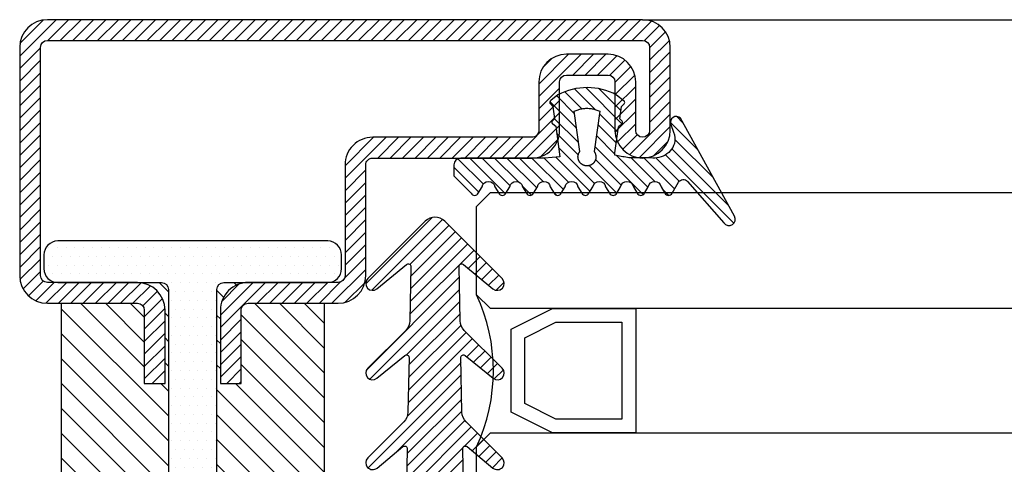
# Model space of a CAD drawing. Units: millimetres. Extents: x 485 to 6482, y 1342 to 3440.
# Drawn here: x 578 to 649, y 2574 to 2606 of the extents above; entities that cross this region are included whole.
import ezdxf

# ---------------------------------------------------------------- set-up
doc = ezdxf.new("R2010")
doc.units = ezdxf.units.MM
for name, color, linetype in [('GUARNIZIONI', 5, 'Continuous'), ('GUARNIZIONI BIS', 5, 'Continuous'), ('Vetri', 151, 'Continuous')]:
    doc.layers.add(name, color=color, linetype=linetype)

# ---------------------------------------------------------------- blocks, each defined once
blk = doc.blocks.new('GE1006')
h = blk.add_hatch()
h.set_pattern_fill('LINE', color=256, scale=0.2, angle=45)
h.set_pattern_definition([(45, (-2260.398009437527, -1062.947293934107), (-0.4490128060534577, 0.4490128060534577), [])])
h.paths.add_polyline_path([(2.385068969841995, 1.07536006471264), (2.415317306373253, 1.141889972345779), (5.340933798152946, 0.7450360534712673), (5.359310242719403, 0.7579240586596825), (5.378122033115232, 0.7701678707803695), (5.397346596762418, 0.7817527982806496), (5.416960865821239, 0.7926649402368185), (5.436941304826176, 0.8028912029983531), (5.457263938935739, 0.8124193159135302), (5.477904382705219, 0.8212378460505078), (5.498837869344242, 0.829336211918644), (5.520039280442688, 0.8367046961645883), (5.541483176100883, 0.8433344572310943), (5.563143825455882, 0.8492175399646839), (5.584995237549719, 0.8543468851601119), (5.607011192543722, 0.8587163380400397), (5.629165273155649, 0.8623206556292188), (5.651430896346482, 0.8651555130497854), (5.673781345260978, 0.8672175087140203), (5.696189801238687, 0.8685041684004772), (5.718629376047374, 0.869013948227348), (5.74107314406774, 0.8687462365007831), (5.763494174702372, 0.8677013544527198), (5.78586556457094, 0.8658805558534368), (5.80816046993732, 0.8632860255065679), (5.830352138775652, 0.8599208766313495), (5.852413942970543, 0.8557891471180028), (5.874319410204407, 0.8508957946989995), (5.896042255775227, 0.8452466909764098), (5.917556414108275, 0.8388486144033322), (5.938836070039997, 0.8317092421273173), (5.959855689772666, 0.8238371407917384), (5.980590051527088, 0.8152417562573646), (6.001014275828309, 0.805933402256869), (6.021103855349794, 0.795923248025929), (6.040834684270977, 0.7852233049079587), (6.060183087281076, 0.7738464119149742), (6.079125847908926, 0.7618062203889622), (6.097640236470852, 0.7491171775166094), (6.115704037251817, 0.7357945090823251), (6.133295575227293, 0.7218542011605678), (6.150393742022515, 0.7073129809546117), (6.166978021273736, 0.6921882966896648), (6.183028513279168, 0.6764982967131346), (6.198525958782282, 0.6602618076897216), (6.213451762154362, 0.6434983120523157), (6.22778801371669, 0.6262279245568152), (6.241517511152778, 0.6084713682396341), (6.254623780246219, 0.5902499494236509), (6.267091094568968, 0.5715855323021515), (6.278904494403378, 0.5525005125994085), (6.290049804661522, 0.5330177907233065), (6.300513651922301, 0.5131607442838231), (6.310283480445832, 0.4929532000635391), (6.319347567261503, 0.4724194054026612), (6.327695036239674, 0.4515839991290705), (6.335315871116563, 0.4304719819733691), (6.342200927538215, 0.409108686557147), (6.348341944017648, 0.3875197470429157), (6.353731551847887, 0.3657310683281594), (6.358363283966808, 0.3437687949844985), (6.36223158267694, 0.3216592798987676), (6.365331806353423, 0.2994290525753058), (6.367660234984669, 0.2771047874757642), (6.369214074655246, 0.254713271765695), (6.369991460890106, 0.2322813734294868), (6.369991460890106, 0.2098360088116351), (6.369214074654793, 0.1874041104583739), (6.367660234983304, 0.1650125947710421), (6.365331806351605, 0.1426883296526284), (6.36223158267694, 0.1204581023557694), (6.35836328396499, 0.0983485872402525), (6.353731551847887, 0.0763863139045498), (6.348341944010826, 0.0545976351884292), (6.342200927540487, 0.0330086956962532), (6.335315871115652, 0.0116454002670707), (6.327695036234673, -0.0094666168995445), (6.319347567264685, -0.0303020231560822), (6.310283480438557, -0.0508358178224171), (6.300513651925028, -0.0710433620283766), (6.290049804659247, -0.0909004084760454), (6.278904494404742, -0.1103831303532843), (6.267091094570332, -0.1294681500612569), (6.254623780250768, -0.1481325671816194), (6.241517511160509, -0.1663539859846423), (6.227788013710778, -0.1841105423247882), (6.21345176216073, -0.2013809298123306), (6.198525958779554, -0.2181444254515554), (6.18302851327644, -0.2343809144749684), (6.166978021274645, -0.2500709144528628), (6.150393742012056, -0.2651955987207657), (6.133295575213197, -0.2797368189333156), (6.115704037259547, -0.2936771268414304), (6.097640236475854, -0.3069997952786707), (6.079125847913928, -0.3196888381517056), (6.060183087270161, -0.3317290296877218), (6.040834684273705, -0.3431059226638808), (6.021103855345245, -0.3538058657863985), (6.001014275834223, -0.3638160200152924), (5.98059005152345, -0.3731243740185164), (5.95985568976721, -0.3817197585540271), (5.938836070038634, -0.3895918598886965), (5.91755641411555, -0.396731232162665), (5.896042255775683, -0.4031293087384711), (5.874319410201223, -0.4087784124583323), (5.852413942968268, -0.4136717648789272), (5.830352138776561, -0.4178034943911371), (5.808160469935955, -0.4211686432679472), (5.785865564581854, -0.4237631736136791), (5.763494174704647, -0.4255839722131896), (5.741073144075017, -0.4266288542612529), (5.718629376046919, -0.4268965659880451), (5.696189801255968, -0.4263867861611744), (5.673781345259613, -0.4251001264747174), (5.651430896340572, -0.4230381308100278), (5.629165273143371, -0.4202032733878696), (5.607011192553271, -0.4165989558011916), (5.584995237551084, -0.412229502922628), (5.563143825461793, -0.4071001577265179), (5.541483176109068, -0.4012170749929283), (5.520039280439959, -0.394587313925058), (5.498837869345606, -0.3872188296804779), (5.477904382707492, -0.3791204638118871), (5.457263938921641, -0.3703019336705893), (5.436941304823903, -0.3607738207585953), (5.416960865820328, -0.3505475579963786), (5.397346596767419, -0.3396354160418014), (5.378122033112049, -0.3280504885376558), (5.359310242728497, -0.3158066764221985), (5.340933798151581, -0.3029186712319642), (2.415317306373253, -0.6966075544135037), (2.385068969848362, -0.630077646791051), (2.35710899012156, -0.5625540953042218), (2.331469947986988, -0.4941155828232695), (2.308181719745789, -0.4248418583874809), (2.287271442352448, -0.3548136442702798), (2.268763481843052, -0.284112541961349), (2.252679404899481, -0.2128209369861906), (2.239037953745537, -0.1410219029844484), (2.227855024288601, -0.0687991049103403), (2.219143647616419, 0.0037632984935954), (2.212913974789898, 0.0765807527518518), (2.209173265034223, 0.1495684062601867), (2.207925877270099, 0.2226412089651149), (2.209173265034223, 0.2957140116695882), (2.212913974788989, 0.368701665173603), (2.219143647615965, 0.4415191194436829), (2.22785502429042, 0.5140815228508018), (2.239037953744627, 0.5863043209164971), (2.25267940490221, 0.6581033549118729), (2.268763481843507, 0.7293949598961263), (2.287271442356086, 0.8000960622109687), (2.308181719748517, 0.8701242763324898), (2.33146994799199, 0.9393980007530444), (2.357108990124743, 1.007836513231723)])
edge = h.paths.add_edge_path()
edge.add_line((8.352506420143072, 0.3682544978732949), (7.876736323908517, 0.646122028831087))
edge.add_arc((7.974944809827321, 1.10898658531164), 0.4731685792108386, 101.980765749348, 258.0208949361536, ccw=False)
edge.add_line((7.876722908084504, 1.571848295080826), (8.352493003588732, 1.849959948606965))
edge.add_arc((8.201271968903255, 2.109020324190851), 0.2999667973776601, 300.2733454946683, 419.726654344194)
edge.add_line((8.352493004317237, 2.36808069934932), (7.876722908083138, 2.64594823030643))
edge.add_arc((7.974931394000577, 3.108812786787211), 0.4731685792107779, 101.980765749294, 258.02089493632093, ccw=False)
edge.add_line((7.876709492258214, 3.571674496556397), (8.352479587628295, 3.84978615000432))
edge.add_arc((8.201258552933268, 4.108846525666876), 0.2999667974504172, 300.2733454886682, 419.726654320436)
edge.add_line((8.352479588491406, 4.367906900825573), (7.876330294836407, 4.645967625573575))
edge.add_arc((7.974538780752937, 5.108832182054356), 0.4731685792105891, 101.98076574935362, 258.0208949364287, ccw=False)
edge.add_line((7.876316879010119, 5.571693891823315), (8.352479590186702, 5.849516115392816))
edge.add_arc((8.201258552029685, 6.108576489561527), 0.2999667979055672, 300.2733462036011, 419.7266541713596)
edge.add_line((8.352479588490949, 6.367636864719998), (7.550312481350829, 6.836104869943937))
edge.add_arc((7.751998221097437, 7.181485052528387), 0.3999557577272819, 130.9564662695924, 239.71708641927898, ccw=False)
edge.add_line((7.489833058820749, 7.483534776626357), (10.48732335613977, 10.10276697272729))
edge.add_arc((10.22417070168603, 10.47998639613775), 0.4599389230584425, 304.900075578635, 479.1910107193026)
edge.add_line((9.999848049139473, 10.88151243576476), (2.931484623384677, 6.971368217213239))
edge.add_arc((3.214388817995768, 6.666335482711929), 0.4160285476333294, 132.8445413047474, 293.2050772735616)
edge.add_line((3.378313783088287, 6.283963467175681), (3.936190965102014, 6.479883629755249))
edge.add_arc((4.438949257259537, 5.187882136489178), 1.386374321363067, 76.61099390231072, 111.26257182786779, ccw=False)
edge.add_line((4.759979818647934, 6.536575258585343), (4.896051955348866, 6.48357650553612))
edge.add_line((4.896051955348866, 6.48357650553612), (5.030210674866793, 6.415800672299611))
edge.add_line((5.030210674866793, 6.415800672299611), (5.160154652547589, 6.33310078434124))
edge.add_line((5.160154652547589, 6.33310078434124), (5.283484750740626, 6.235799753919308))
edge.add_line((5.283484750740626, 6.235799753919308), (5.397824221537576, 6.124726884304664))
edge.add_line((5.397824221537576, 6.124726884304664), (5.500951816617088, 6.001216949298168))
edge.add_line((5.500951816617088, 6.001216949298168), (5.590933966014745, 5.867067310719903))
edge.add_line((5.590933966014745, 5.867067310719903), (5.666240681468934, 5.724454457213142))
edge.add_line((5.666240681468934, 5.724454457213142), (5.725831178919178, 5.575817638315129))
edge.add_line((5.725831178919178, 5.575817638315129), (5.769199336565634, 5.423722443714269))
edge.add_line((5.769199336565634, 5.423722443714269), (5.796375138180793, 5.270719972800407))
edge.add_line((5.796375138180793, 5.270719972800407), (5.807884775360888, 5.119217044476271))
edge.add_line((5.807884775360888, 5.119217044476271), (5.804677603425716, 4.971369947620813))
edge.add_line((5.804677603425716, 4.971369947620813), (5.799257602492617, 4.818116259235012))
edge.add_line((5.799257602492617, 4.818116259235012), (5.799257602492617, 4.6583187524011))
edge.add_line((5.799257602492617, 4.6583187524011), (5.799257602492617, 4.498521245567188))
edge.add_line((5.799257602492617, 4.498521245567188), (5.799257602492617, 4.338723738733279))
edge.add_line((5.799257602492617, 4.338723738733279), (5.799257602492617, 4.178926231899595))
edge.add_line((5.799257602492617, 4.178926231899595), (5.799257602492617, 4.019128725065683))
edge.add_line((5.799257602492617, 4.019128725065683), (5.799257602492617, 3.859331218231773))
edge.add_line((5.799257602492617, 3.859331218231773), (5.799257602493071, 3.699533711397862))
edge.add_line((5.799257602493071, 3.699533711397862), (5.799257602493071, 3.539736204563951))
edge.add_line((5.799257602493071, 3.539736204563951), (5.799257602493071, 3.379938697730267))
edge.add_line((5.799257602493071, 3.379938697730267), (5.78564169959327, 3.252947301702761))
edge.add_line((5.78564169959327, 3.252947301702761), (5.765788251306275, 3.140984626621502))
edge.add_line((5.765788251306275, 3.140984626621502), (5.745934803019281, 3.029021951540244))
edge.add_line((5.745934803019281, 3.029021951540244), (5.726081354732286, 2.917059276458985))
edge.add_line((5.726081354732286, 2.917059276458985), (5.706227906445293, 2.805096601377726))
edge.add_line((5.706227906445293, 2.805096601377726), (5.686374458158298, 2.693133926296468))
edge.add_line((5.686374458158298, 2.693133926296468), (5.666521009871758, 2.581171251215209))
edge.add_line((5.666521009871758, 2.581171251215209), (5.646667561584763, 2.469208576133951))
edge.add_line((5.646667561584763, 2.469208576133951), (5.626814113297769, 2.357245901052692))
edge.add_line((5.626814113297769, 2.357245901052692), (5.606960665010773, 2.245283225971206))
edge.add_line((5.606960665010773, 2.245283225971206), (5.436203432664568, 2.24515113308621))
edge.add_line((5.436203432664568, 2.24515113308621), (3.539554971921916, 2.510624763344139))
edge.add_line((3.539554971921916, 2.510624763344139), (3.502168961639199, 2.53331885068178))
edge.add_line((3.502168961639199, 2.53331885068178), (3.48506124492178, 2.55521714496831))
edge.add_line((3.48506124492178, 2.55521714496831), (3.467953528203906, 2.577115439254839))
edge.add_line((3.467953528203906, 2.577115439254839), (3.450845811486487, 2.599013733541369))
edge.add_line((3.450845811486487, 2.599013733541369), (3.433738094769069, 2.620912027827898))
edge.add_line((3.433738094769069, 2.620912027827898), (3.416630378051194, 2.642810322114428))
edge.add_line((3.416630378051194, 2.642810322114428), (3.399522661333776, 2.664708616400957))
edge.add_line((3.399522661333776, 2.664708616400957), (3.382414944616357, 2.686606910687487))
edge.add_line((3.382414944616357, 2.686606910687487), (3.365307227898483, 2.708505204974017))
edge.add_line((3.365307227898483, 2.708505204974017), (3.348199511181064, 2.730403499260546))
edge.add_arc((3.228813255545446, 2.626938459485471), 0.1579813042430994, 40.91354773612009, 123.1506182494289)
edge.add_line((3.142422469286429, 2.759206084171182), (2.96618618503362, 2.590879115419284))
edge.add_line((2.96618618503362, 2.590879115419284), (2.086319402530534, 2.713942800676704))
edge.add_line((2.086319402530534, 2.713942800676704), (1.889056578411327, 2.905716813102571))
edge.add_arc((1.784744567779853, 2.787069870750655), 0.1579813042465457, 48.67871375577687, 130.9157842665399)
edge.add_line((1.681274867860338, 2.906452087558591), (1.245529301451369, 2.359621199724642))
edge.add_arc((5.191176780311252, 0.2343015927310716), 4.481642272572037, 151.6909122797836, 208.1063367318494)
edge.add_line((1.238033211578112, -1.877042383102661), (1.636001511252288, -2.380107687411737))
edge.add_arc((1.775732504193911, -2.306396479963723), 0.1579813042479896, 207.8126440708149, 316.8593298381031)
edge.add_line((1.891007841872124, -2.414422814785439), (2.077564222953697, -2.234337040038553))
edge.add_line((2.077564222953697, -2.234337040038553), (2.957860977675409, -2.114387679021092))
edge.add_line((2.957860977675409, -2.114387679021092), (3.133500505756273, -2.283337235020098))
edge.add_arc((3.220358801917427, -2.151376146513257), 0.1579813042480949, 236.6466307636952, 318.8837012739262)
edge.add_line((3.339378181958181, -2.255263006445829), (3.50942945016186, -2.039173796409158))
edge.add_line((3.50942945016186, -2.039173796409158), (5.712497433965836, -1.738755434981158))
edge.add_line((5.712497433965836, -1.738755434981158), (5.801865767296476, -2.838253423575678))
edge.add_line((5.801865767296476, -2.838253423575678), (5.801865767296476, -8.890129983704355))
edge.add_arc((6.301810464419758, -8.890129983704355), 0.4999446971232829, 180, 270)
edge.add_line((6.301810464419758, -9.390074680827636), (7.100428182935048, -9.390074680828093))
edge.add_line((7.100428182935048, -9.390074680828093), (8.352560083445496, -8.149171058346838))
edge.add_arc((8.201339046250723, -7.890110683188367), 0.299966798275259, 300.2733459495643, 419.7002930219369)
edge.add_line((8.352679257679938, -7.631119910240612), (7.87678998721185, -7.353182777073243))
edge.add_arc((7.974998473130198, -6.890318220592689), 0.4731685792107442, 101.98076574957457, 258.02089493620747, ccw=False)
edge.add_line((7.876776571385562, -6.427456510823957), (8.352546667620118, -6.149344856870811))
edge.add_arc((8.201325630422616, -5.890284481713478), 0.2999667982756526, 300.2733459501239, 419.7266533978594)
edge.add_line((8.352546670568245, -5.631224108277137), (7.876776571386926, -5.353356575597445))
edge.add_arc((7.974985057302545, -4.890492019116436), 0.4731685792106228, 101.98076574918628, 258.0208949365421, ccw=False)
edge.add_line((7.876763155561093, -4.42763030934725), (8.352533250163106, -4.149518656347936))
edge.add_arc((8.201312214597692, -3.890458280237226), 0.2999667982762405, 300.2733455890932, 419.7266543993463)
edge.add_line((8.352533250215401, -3.631397904156983), (7.876763155562003, -3.353530374121646))
edge.add_arc((7.974971641477167, -2.890665817640639), 0.4731685792105284, 101.98076574918628, 258.020894936596, ccw=False)
edge.add_line((7.876749739735714, -2.427804107871452), (8.352519835385465, -2.149692454260048))
edge.add_arc((8.201298799829146, -1.8906320787612), 0.2999667977432325, 300.2733456465102, 419.7266542245452)
edge.add_line((8.352519835968451, -1.63157170360273), (7.876749739735259, -1.353704172645166))
edge.add_arc((7.974958225651789, -0.8908396161646123), 0.4731685792103667, 101.9807657492459, 258.0208949364229, ccw=False)
edge.add_line((7.876736323909881, -0.427977906395654), (8.352506420143072, -0.1498662524431893))
edge.add_arc((8.201285383245702, 0.1091941227152802), 0.2999667981253295, 300.2733459005046, 419.7266542836572)
blk.add_lwpolyline([(8.352506420143072, 0.3682544978732949), (7.876736323908517, 0.646122028831087, -0.8100739905545292), (7.876722908084504, 1.571848295080371), (8.352493003588732, 1.849959948606965, 0.5741741171909704), (8.352493004317237, 2.36808069934932), (7.876722908083138, 2.64594823030643, -0.8100739905553492), (7.876709492258214, 3.571674496555941), (8.352479587628295, 3.84978615000432, 0.5741741170895828), (8.352479588491406, 4.367906900825346), (7.876330294836407, 4.645967625573575, -0.8100739905549602), (7.876316879010119, 5.571693891823542), (8.352479590186702, 5.849516115392816, 0.5741741120766585), (8.352479588491406, 6.36763686471977), (7.550312481350829, 6.836104869943937, -0.5137129999982808), (7.489833058820749, 7.483534776626585), (10.48732335613977, 10.10276697272729, 0.9513800991207664), (9.999848049139473, 10.88151243576476), (2.931484623384676, 6.971368217213239, 0.8417839373817422), (3.378313783088742, 6.283963467175453), (3.936190965102014, 6.479883629755249, -0.1523587908465117), (4.759979818647934, 6.536575258585571), (4.896051955348866, 6.48357650553612), (5.030210674866793, 6.415800672299611), (5.160154652547589, 6.33310078434124), (5.283484750740626, 6.235799753919308), (5.397824221537576, 6.124726884304664), (5.500951816617088, 6.001216949298168), (5.590933966014745, 5.867067310719903), (5.666240681468934, 5.724454457213142), (5.725831178919178, 5.575817638315129), (5.769199336565634, 5.423722443714269), (5.796375138180793, 5.270719972800407), (5.807884775360888, 5.119217044476271), (5.804677603425716, 4.971369947620813), (5.799257602492617, 4.818116259235012), (5.799257602492617, 4.6583187524011), (5.799257602492617, 4.498521245567188), (5.799257602492617, 4.338723738733279), (5.799257602492617, 4.178926231899595), (5.799257602492617, 4.019128725065683), (5.799257602492617, 3.859331218231773), (5.799257602493071, 3.699533711397862), (5.799257602493071, 3.539736204563951), (5.799257602493071, 3.379938697730267), (5.78564169959327, 3.252947301702761), (5.765788251306275, 3.140984626621502), (5.745934803019281, 3.029021951540244), (5.726081354732286, 2.917059276458985), (5.706227906445293, 2.805096601377726), (5.686374458158298, 2.693133926296468), (5.666521009871758, 2.581171251215209), (5.646667561584763, 2.469208576133951), (5.626814113297769, 2.357245901052692), (5.606960665010773, 2.245283225971206), (5.436203432664568, 2.24515113308621), (3.539554971921916, 2.510624763344139), (3.502168961639199, 2.53331885068178), (3.48506124492178, 2.55521714496831), (3.467953528203906, 2.577115439254839), (3.450845811486487, 2.599013733541369), (3.433738094769069, 2.620912027827898), (3.416630378051194, 2.642810322114428), (3.399522661333776, 2.664708616400957), (3.382414944616357, 2.686606910687487), (3.365307227898483, 2.708505204974017), (3.348199511181064, 2.730403499260546, 0.3750641519768389), (3.142422469286884, 2.759206084170955), (2.96618618503362, 2.590879115419284), (2.086319402530534, 2.713942800676704), (1.889056578411327, 2.905716813102571, 0.3750641519651392), (1.681274867860338, 2.906452087558591), (1.245529301451369, 2.359621199724642, 0.2512541878146996), (1.238033211578112, -1.877042383102661), (1.636001511252288, -2.380107687411737, 0.5152916101986963), (1.891007841872124, -2.414422814785211), (2.077564222953697, -2.234337040038553), (2.957860977675409, -2.114387679021092), (3.133500505756273, -2.283337235020098, 0.3750641519609383), (3.339378181958181, -2.255263006445602), (3.50942945016186, -2.039173796409158), (5.712497433965836, -1.738755434981158), (5.801865767296476, -2.838253423575678), (5.801865767296476, -8.890129983704355, 0.4142135623730951), (6.301810464420212, -9.390074680828093), (7.100428182935048, -9.390074680828093), (8.352560083445496, -8.149171058346838, 0.574021181382157), (8.352679257679938, -7.631119910240612), (7.87678998721185, -7.353182777073243, -0.8100739905528087), (7.876776571385562, -6.427456510823957), (8.352546667620118, -6.149344856870811, 0.5741741090578563), (8.352546670568245, -5.631224108276683), (7.876776571386926, -5.353356575597445, -0.8100739905563328), (7.876763155561093, -4.427630309347705), (8.352533250163106, -4.149518656347936, 0.5741741169623125), (8.352533250215401, -3.631397904156983), (7.876763155562003, -3.353530374121646, -0.8100739905573369), (7.876749739735714, -2.427804107871679), (8.352519835385465, -2.149692454260048, 0.5741741156173001), (8.352519835968451, -1.63157170360273), (7.876749739735259, -1.353704172645166, -0.8100739905557383), (7.876736323909881, -0.427977906395654), (8.352506420143072, -0.1498662524431893, 0.5741741144860729), (8.35250641931043, 0.3682544983596472)], format="xyb")
blk.add_lwpolyline([(2.415317306373253, -0.6966075544132764), (2.385068969849726, -0.6300776467833203), (2.357108990122014, -0.5625540952974007), (2.331469947990171, -0.4941155828191768), (2.308181719744425, -0.4248418583861167), (2.287271442354267, -0.3548136442782379), (2.268763481843961, -0.2841125419572563), (2.252679404900845, -0.2128209369775504), (2.239037953745537, -0.1410219029862674), (2.227855024289965, -0.0687991049207994), (2.219143647615965, 0.0037632984858647), (2.212913974789444, 0.076580752767768), (2.209173265034223, 0.1495684062592772), (2.207925877270099, 0.2226412089662517), (2.209173265034223, 0.2957140116732262), (2.212913974789444, 0.3687016651647355), (2.219143647615965, 0.4415191194470936), (2.227855024289965, 0.5140815228533029), (2.239037953745537, 0.5863043209192256), (2.252679404900845, 0.6581033549100539), (2.268763481843961, 0.7293949598897598), (2.287271442354267, 0.8000960622107413), (2.308181719744425, 0.8701242763186201), (2.331469947989717, 0.9393980007516802), (2.357108990122014, 1.007836513229904), (2.385068969849271, 1.075360064716278), (2.415317306373253, 1.141889972345779), (5.340933798152491, 0.7450360534712673), (5.359310242722131, 0.7579240586610468), (5.378122033111138, 0.7701678707771862), (5.397346596761053, 0.781752798280195), (5.416960865820328, 0.7926649402361364), (5.436941304822539, 0.8028912029967614), (5.457263938930737, 0.8124193159110291), (5.477904382700215, 0.8212378460484615), (5.498837869342878, 0.8293362119179619), (5.520039280444053, 0.8367046961652704), (5.541483176101792, 0.8433344572313217), (5.563143825454061, 0.8492175399637744), (5.584995237551084, 0.8543468851603392), (5.607011192545541, 0.8587163380402671), (5.629165273151556, 0.8623206556285367), (5.651430896345117, 0.8651555130500128), (5.673781345259157, 0.8672175087140203), (5.696189801244144, 0.8685041684007045), (5.718629376046464, 0.869013948227348), (5.741073144072742, 0.8687462365005558), (5.763494174697825, 0.8677013544524925), (5.78586556457958, 0.8658805558529821), (5.808160469940957, 0.8632860255065679), (5.830352138778836, 0.8599208766299852), (5.852413942966903, 0.8557891471182301), (5.874319410203498, 0.850895794696953), (5.89604225578023, 0.8452466909761824), (5.917556414116915, 0.8388486144021953), (5.938836070042269, 0.8317092421266352), (5.95985568976721, 0.8238371407933299), (5.980590051523904, 0.8152417562578193), (6.001014275831494, 0.8059334022559596), (6.021103855346153, 0.7959232480252468), (6.040834684269612, 0.785223304905685), (6.060183087275162, 0.7738464119238416), (6.079125847913928, 0.7618062203905538), (6.097640236474488, 0.7491171775182011), (6.115704037254544, 0.7357945090857357), (6.133295575219562, 0.721854201169208), (6.150393742011147, 0.7073129809605235), (6.166978021273736, 0.6921882966953491), (6.183028513273256, 0.6764982967156357), (6.198525958776371, 0.6602618076967702), (6.213451762157093, 0.6434983120525432), (6.227788013713961, 0.6262279245615902), (6.241517511155507, 0.6084713682294023), (6.254623780246219, 0.5902499494227414), (6.267091094568968, 0.5715855323051074), (6.278904494402012, 0.5525005125987263), (6.290049804661975, 0.5330177907158032), (6.300513651920028, 0.5131607442749555), (6.310283480443103, 0.4929532000546715), (6.319347567261957, 0.4724194053997053), (6.327695036239219, 0.4515839991295252), (6.335315871117017, 0.4304719819697312), (6.342200927538215, 0.4091086865578291), (6.348341944015827, 0.3875197470420062), (6.353731551849705, 0.3657310683265678), (6.358363283966355, 0.343768794983589), (6.362231582677394, 0.3216592798858073), (6.365331806352514, 0.2994290525825818), (6.367660234984214, 0.2771047874684882), (6.369214074655246, 0.2547132717745626), (6.369991460890106, 0.2322813734281226), (6.369991460890106, 0.2098360088111804), (6.369214074655246, 0.1874041104647404), (6.367660234984214, 0.1650125947712695), (6.365331806352514, 0.1426883296567212), (6.362231582677394, 0.1204581023539504), (6.358363283966355, 0.09834858725571399), (6.353731551849705, 0.07638631391319001), (6.348341944015827, 0.0545976351972968), (6.342200927538215, 0.0330086956819287), (6.335315871117017, 0.0116454002695719), (6.327695036239219, -0.0094666168897675), (6.319347567261957, -0.0303020231604023), (6.310283480443103, -0.0508358178153685), (6.300513651920028, -0.0710433620356525), (6.290049804661975, -0.0909004084760454), (6.278904494402012, -0.1103831303594234), (6.267091094568968, -0.1294681500653496), (6.254623780246219, -0.1481325671834384), (6.241517511155507, -0.1663539859900993), (6.227788013713961, -0.1841105423222871), (6.213451762157093, -0.2013809298132401), (6.198525958776371, -0.2181444254574671), (6.183028513273256, -0.2343809144763327), (6.16697802127328, -0.2500709144555913), (6.150393742011147, -0.2651955987212204), (6.133295575219562, -0.279736818929905), (6.115704037254544, -0.2936771268459779), (6.097640236474488, -0.3069997952788981), (6.079125847913928, -0.3196888381512508), (6.060183087275162, -0.3317290296845385), (6.040834684269612, -0.3431059226659272), (6.021103855346153, -0.3538058657859437), (6.001014275831494, -0.3638160200166567), (5.980590051523904, -0.3731243740185164), (5.95985568976721, -0.3817197585540271), (5.938836070042269, -0.3895918598873322), (5.917556414116915, -0.3967312321628924), (5.89604225578023, -0.4031293087364248), (5.874319410203498, -0.4087784124576502), (5.852413942966903, -0.4136717648789272), (5.830352138778836, -0.4178034943906824), (5.808160469940957, -0.4211686432672651), (5.78586556457958, -0.4237631736136791), (5.763494174697825, -0.4255839722131896), (5.741073144072742, -0.4266288542612529), (5.718629376046464, -0.4268965659880451), (5.696189801244144, -0.4263867861614017), (5.673781345259157, -0.4251001264747174), (5.651430896345117, -0.4230381308102551), (5.629165273151556, -0.4202032733892338), (5.607011192545541, -0.4165989558005095), (5.584995237551084, -0.4122295029210364), (5.563143825454061, -0.4071001577244715), (5.541483176101792, -0.4012170749920188), (5.520039280444053, -0.3945873139259674), (5.498837869342878, -0.3872188296786589), (5.477904382700215, -0.3791204638087038), (5.457263938930737, -0.3703019336712714), (5.436941304822539, -0.3607738207574584), (5.416960865820328, -0.3505475579968333), (5.397346596761053, -0.3396354160408919), (5.378122033111138, -0.3280504885374285), (5.359310242722131, -0.315806676421289), (5.340933798152491, -0.3029186712319642)], close=True)
blk = doc.blocks.new('GE1007TT')
h = blk.add_hatch()
h.set_pattern_fill('LINE', color=256, scale=0.2, angle=45)
h.set_pattern_definition([(45, (-1851.963611612607, -1183.278824504052), (-0.4490128060534577, 0.4490128060534577), [])])
edge = h.paths.add_edge_path()
edge.add_arc((0, -3), 3.000000000000073, 50.33781972083261, 129.6621802791672, ccw=False)
edge.add_line((1.914779442526651, -0.6905369267992683), (4.181050290356552, -2.569505627782973))
edge.add_arc((4.500109993203068, -2.184679790663267), 0.4998900067968852, 230.3378197208134, 405.0539852478686)
edge.add_line((4.853252398095037, -1.83087128205625), (2.639230784286155, 0.3789820656268148))
edge.add_arc((3.345671001314259, 1.08675478321652), 0.9999999999995148, 181.1392041451401, 225.0539852478483, ccw=False)
edge.add_line((2.345868658927201, 1.066873230048486), (2.265839775204312, 5.091360890951363))
edge.add_arc((2.455802220257965, 5.095138386053349), 0.1900000000000193, 50.2974455428847, 181.1392041451573, ccw=False)
edge.add_line((2.577174622972506, 5.241318890428373), (4.180812028449054, 3.909832685630362))
edge.add_arc((4.500130026817487, 4.294418184586447), 0.4998699731823501, 230.2974455428545, 405.0501189024162)
edge.add_line((4.853282152557994, 4.648188683886018), (2.50772778007763, 6.989643141851956))
edge.add_arc((3.214215756324847, 7.697368186921039), 0.999999999999962, 181.1392041451396, 225.0501189023957, ccw=False)
edge.add_line((2.214413413937336, 7.677486633753006), (2.134883816994488, 11.67686619127357))
edge.add_arc((2.324846262048367, 11.68064368637533), 0.1900000000002421, 50.34450159724628, 181.1392041450873, ccw=False)
edge.add_line((2.446098568268098, 11.82692382254026), (4.181142138219456, 10.38873788858882))
edge.add_arc((4.500138663620418, 10.77357885884748), 0.4998613363799179, 230.3445015971912, 405.047443790999)
edge.add_line((4.85330120426147, 11.12732675706752), (2.376239491182332, 13.60028959958208))
edge.add_arc((3.082760509989384, 14.30798165830833), 1.000000000000178, 181.1392041451524, 225.0474437909975, ccw=False)
edge.add_line((2.082958167601645, 14.28810010514007), (2.003844509402824, 18.26656296027181))
edge.add_arc((2.193806954456704, 18.2703404553738), 0.1900000000002466, 50.384764936766885, 181.1392041451559, ccw=False)
edge.add_line((2.314956435621525, 18.41670576278466), (4.184075987220922, 16.86959826909356))
edge.add_arc((4.501764997815371, 17.25341047571237), 0.4982350021847953, 230.3847649366975, 405.0450397792663)
edge.add_line((4.853793293089211, 17.6059926600733), (2.244754551875985, 20.21093273110318))
edge.add_arc((2.951305263348103, 20.91859514505404), 1.000000000000255, 181.1392041451524, 225.0450397792531, ccw=False)
edge.add_line((1.951502920960365, 20.89871359188578), (1.872809476912379, 24.856044743241))
edge.add_arc((2.062771921966032, 24.85982223834299), 0.1900000000000193, 50.9770047949462, 181.1392041451573, ccw=False)
edge.add_line((2.182402047889581, 25.00743197031034), (4.211726113189797, 23.36276877476007))
edge.add_arc((4.516287253873998, 23.73856197899659), 0.4837127461264676, 230.9770047949235, 405.000000000019)
edge.add_line((4.858323816805977, 24.0805985419288), (2.112660511984813, 26.82626184674996))
edge.add_arc((2.819767293171707, 27.53336862793617), 1.000000000000007, 181.1392041451263, 224.9999999999724, ccw=False)
edge.add_line((1.819964950783969, 27.51348707476836), (1.741848187607729, 31.44181813334468))
edge.add_arc((1.931810632661381, 31.44559562844666), 0.1900000000000193, 50.504808781896884, 181.1392041451573, ccw=False)
edge.add_line((2.052653189358125, 31.59221444201103), (4.189786491191853, 29.83079893251829))
edge.add_arc((4.504763542323872, 30.21296199493031), 0.4952364576764871, 230.5048087818628, 405.0284907251415)
edge.add_line((4.854774424593415, 30.56332114109978), (0.7067550800113622, 34.70721727265914))
edge.add_arc((-2.274e-13, 33.99975896514002), 1.000000000000001, 45.02849072512908, 134.9715092748433)
edge.add_line((-0.7067550800113623, 34.70721727265936), (-4.854774424593189, 30.56332114109978))
edge.add_arc((-4.504763542323643, 30.21296199493031), 0.4952364576762319, 134.9715092748583, 309.4951912181169)
edge.add_line((-4.189786491191853, 29.83079893251829), (-2.052653189357897, 31.59221444201103))
edge.add_arc((-1.931810632661154, 31.44559562844666), 0.1900000000000793, -1.13920414515718, 129.4951912181031, ccw=False)
edge.add_line((-1.741848187607502, 31.44181813334468), (-1.819964950783742, 27.51348707476836))
edge.add_arc((-2.81976729317148, 27.5333686279364), 1.00000000000019, 315.0000000000092, 358.8607958548607, ccw=False)
edge.add_line((-2.112660511984813, 26.82626184674996), (-4.858323816805977, 24.0805985419288))
edge.add_arc((-4.516287253873769, 23.73856197899659), 0.4837127461262069, 135, 309.0229952050767)
edge.add_line((-4.211726113189569, 23.36276877476007), (-2.182402047889581, 25.00743197031034))
edge.add_arc((-2.062771921965804, 24.85982223834299), 0.1900000000000307, -1.13920414515718, 129.022995205107, ccw=False)
edge.add_line((-1.872809476912152, 24.856044743241), (-1.951502920960365, 20.89871359188578))
edge.add_arc((-2.951305263348103, 20.91859514505404), 1.000000000000195, 314.95496022074695, 358.8607958548477, ccw=False)
edge.add_line((-2.244754551875985, 20.21093273110318), (-4.853793293088983, 17.6059926600733))
edge.add_arc((-4.501764997815143, 17.25341047571237), 0.4982350021848406, 134.9549602207336, 309.6152350633023)
edge.add_line((-4.184075987220694, 16.86959826909356), (-2.314956435621297, 18.41670576278466))
edge.add_arc((-2.193806954456249, 18.2703404553738), 0.190000000000095, -1.13920414515718, 129.6152350632859, ccw=False)
edge.add_line((-2.003844509402597, 18.26656296027181), (-2.082958167601418, 14.28810010514007))
edge.add_arc((-3.082760509989157, 14.30798165830833), 1.000000000000195, 314.9525562090025, 358.8607958548477, ccw=False)
edge.add_line((-2.376239491182104, 13.60028959958208), (-4.85330120426147, 11.12732675706752))
edge.add_arc((-4.500138663620191, 10.77357885884748), 0.4998613363796957, 134.9525562090194, 309.6554984028088)
edge.add_line((-4.181142138219228, 10.38873788858882), (-2.446098568267871, 11.82692382254026))
edge.add_arc((-2.32484626204814, 11.68064368637556), 0.1899999999999159, -1.13920414515718, 129.6554984027975, ccw=False)
edge.add_line((-2.134883816994488, 11.67686619127357), (-2.214413413937336, 7.677486633753006))
edge.add_arc((-3.214215756324847, 7.697368186920812), 0.9999999999999593, 314.9498810976228, 358.86079585487346, ccw=False)
edge.add_line((-2.507727780077402, 6.989643141851956), (-4.853282152557767, 4.648188683886018))
edge.add_arc((-4.500130026817487, 4.294418184586447), 0.4998699731825734, 134.9498810975654, 309.7025544571655)
edge.add_line((-4.180812028448826, 3.909832685630362), (-2.577174622972279, 5.241318890428373))
edge.add_arc((-2.455802220257737, 5.095138386053349), 0.1900000000000987, -1.13920414515718, 129.7025544571153, ccw=False)
edge.add_line((-2.265839775204085, 5.091360890951363), (-2.345868658927201, 1.066873230048486))
edge.add_arc((-3.345671001314259, 1.08675478321652), 0.9999999999995091, 314.9460147521517, 358.86079585485993, ccw=False)
edge.add_line((-2.639230784286155, 0.3789820656268148), (-4.853252398095037, -1.83087128205625))
edge.add_arc((-4.500109993203068, -2.184679790663267), 0.4998900067971002, 134.9460147521313, 309.6621802792067)
edge.add_line((-4.181050290356324, -2.569505627782973), (-1.914779442526651, -0.6905369267992683))
blk.add_lwpolyline([(-1.914779442526651, -0.6905369267992683, -0.3606352311199624), (1.914779442526651, -0.6905369267992683), (4.181050290356552, -2.569505627782973, 0.9549211546155778), (4.853252398095037, -1.83087128205625), (2.639230784286155, 0.3789820656268148, -0.1939944500218239), (2.345868658927201, 1.066873230048486), (2.265839775204312, 5.091360890951363, -0.6422459227040982), (2.577174622972506, 5.241318890428373), (4.180812028449054, 3.909832685630362, 0.9552257538852532), (4.853282152557994, 4.648188683886018), (2.50772778007763, 6.989643141851956, -0.1939769450773295), (2.214413413937336, 7.677486633753006), (2.134883816994488, 11.67686619127357, -0.6419559494922444), (2.446098568268098, 11.82692382254026), (4.181142138219456, 10.38873788858882, 0.9548108499834204), (4.85330120426147, 11.12732675706752), (2.376239491182332, 13.60028959958208, -0.1939648335321262), (2.082958167601645, 14.28810010514007), (2.003844509402824, 18.26656296027181, -0.6417078956610885), (2.314956435621525, 18.41670576278466), (4.184075987220922, 16.86959826909356, 0.9544550160355336), (4.853793293089211, 17.6059926600733), (2.244754551875985, 20.21093273110318, -0.1939539494352867), (1.951502920960365, 20.89871359188578), (1.872809476912379, 24.856044743241, -0.6380656754636527), (2.182402047889581, 25.00743197031034), (4.211726113189797, 23.36276877476007, 0.9491552758971704), (4.858323816805977, 24.0805985419288), (2.112660511984813, 26.82626184674996, -0.1937500412615115), (1.819964950783969, 27.51348707476836), (1.741848187607729, 31.44181813334468, -0.6409686629704908), (2.052653189358125, 31.59221444201103), (4.189786491191853, 29.83079893251829, 0.9533167187305192), (4.854774424593415, 30.56332114109978), (0.7067550800113623, 34.70721727265914, 0.4139223059790254), (-0.7067550800113623, 34.70721727265936), (-4.854774424593189, 30.56332114109978, 0.953316718730526), (-4.189786491191853, 29.83079893251829), (-2.052653189357897, 31.59221444201103, -0.6409686629704967), (-1.741848187607502, 31.44181813334468), (-1.819964950783742, 27.51348707476836, -0.1937500412615132), (-2.112660511984813, 26.82626184674996), (-4.858323816805977, 24.0805985419288, 0.9491552758971598), (-4.211726113189569, 23.36276877476007), (-2.182402047889581, 25.00743197031034, -0.6380656754636593), (-1.872809476912152, 24.856044743241), (-1.951502920960365, 20.89871359188578, -0.1939539494352837), (-2.244754551875985, 20.21093273110318), (-4.853793293088983, 17.6059926600733, 0.9544550160355214), (-4.184075987220694, 16.86959826909356), (-2.314956435621297, 18.41670576278466, -0.6417078956610843), (-2.003844509402597, 18.26656296027181), (-2.082958167601418, 14.28810010514007, -0.1939648335321281), (-2.376239491182104, 13.60028959958208), (-4.85330120426147, 11.12732675706752, 0.9548108499834272), (-4.181142138219228, 10.38873788858882), (-2.446098568267871, 11.82692382254026, -0.6419559494922367), (-2.134883816994488, 11.67686619127357), (-2.214413413937336, 7.677486633753006, -0.1939769450773294), (-2.507727780077402, 6.989643141851956), (-4.853282152557767, 4.648188683886018, 0.955225753885259), (-4.180812028448826, 3.909832685630362), (-2.577174622972279, 5.241318890428373, -0.6422459227040913), (-2.265839775204085, 5.091360890951363), (-2.345868658927201, 1.066873230048486, -0.1939944500218271), (-2.639230784286155, 0.3789820656268148), (-4.853252398095037, -1.83087128205625, 0.9549211546155876), (-4.181050290356324, -2.569505627782973)], format="xyb", close=True)
blk = doc.blocks.new('P1701')
h = blk.add_hatch()
h.set_pattern_fill('LINE', color=9, scale=0.2, angle=45)
h.set_pattern_definition([(45, (-2137.683377657444, -1524.529386424875), (-0.4490128060534577, 0.4490128060534577), [])])
h.paths.add_polyline_path([(47, -8.000000000000684), (47, -2, 0.4142135623730951), (45, 0), (2, 0, 0.4142135623730951), (0, -2), (0, -18.5, 0.4142135623730951), (2, -20.5), (8.49999999999909, -20.5, -0.414213562373045), (8.99999999999909, -21), (9, -26.29999999999995), (10.5, -26.29999999999973), (10.5, -21, 0.4142135623730946), (8.5, -19), (2.75, -19), (2, -19, -0.4142135623730951), (1.5, -18.5), (1.5, -2, -0.4142135623730951), (2, -1.5), (45, -1.5, -0.4142135623730951), (45.49999999999999, -2), (45.49999999999999, -8.000000000000684, -1), (44.5, -8.000000000000684), (44.5, -4.5, 0.4142135623730951), (42.5, -2.5), (39.5, -2.5, 0.4142135623730951), (37.5, -4.5), (37.5, -8.000000000000455, -0.4142135623730951), (37, -8.500000000000227), (25.49999999999727, -8.500000000000227, 0.4142135623731284), (23.49999999999909, -10.49999999999863), (23.5, -18.5, -0.4142135623731388), (23, -19), (16.49999999999909, -18.99999999999977, 0.4142135623731557), (14.49999999999909, -21), (14.5, -26.30000000000018), (16, -26.29999999999995), (15.99999999999909, -20.99999999999977, -0.4142135623731451), (16.49999999999909, -20.5), (23, -20.5, 0.4142135623731284), (25, -18.49999999999977), (24.99999999999909, -10.49999999999932, -0.4142135623731346), (25.49999999999864, -10), (37.00000000000045, -10.00000000000023, 0.4142135623731011), (39, -8.000000000000455), (39, -4.5, -0.4142135623730951), (39.5, -4), (42.5, -4, -0.4142135623730951), (43, -4.5), (43, -8.000000000000684, 1)])
h.paths.add_polyline_path([(25, -55, 0.4142135623730951), (23, -53), (16.49999999999863, -53, -0.4142135623731449), (15.99999999999909, -52.50000000000045), (16, -47.20000000000005), (14.5, -47.19999999999981), (14.49999999999909, -52.5, 0.4142135623731451), (16.49999999999909, -54.50000000000023), (22.25, -54.5), (23, -54.5, -0.4142135623730951), (23.5, -55), (23.5, -71.5, -0.4142135623730951), (23, -72), (2, -72, -0.4142135623730951), (1.5, -71.5), (1.5, -55, -0.4142135623730951), (2, -54.5), (8.5, -54.5, 0.4142135623730951), (10.5, -52.5), (10.5, -47.20000000000028), (9, -47.20000000000005), (8.99999999999909, -52.5, -0.414213562373045), (8.49999999999909, -53), (2, -53, 0.4142135623730951), (0, -55), (0, -71.5, 0.4142135623730951), (2, -73.5), (23, -73.5, 0.4142135623730951), (25, -71.5)])
h = blk.add_hatch()
h.set_pattern_fill('DOTS', color=8, scale=0.4)
h.set_pattern_definition([(0, (-2137.683377657444, -1524.529386424875), (0.3175, 0.635), [0, -0.635])])
h.paths.add_polyline_path([(10.75, -54, -0.4142135623730951), (10.25, -54.5), (2.75, -54.5, 0.4142135623730951), (1.75, -55.5), (1.75, -56.5, 0.4142135623730951), (2.75, -57.5), (22.25, -57.5, 0.4142135623730951), (23.25, -56.5), (23.25, -55.5, 0.4142135623730951), (22.25, -54.5), (14.75, -54.5, -0.4142135623730951), (14.25, -54), (14.25, -19.5, -0.4142135623730951), (14.75, -19), (22.25, -19, 0.4142135623730951), (23.25, -18), (23.25, -17, 0.4142135623730951), (22.25, -16), (2.75, -16, 0.4142135623730951), (1.75, -17), (1.75, -18, 0.4142135623730951), (2.75, -19), (10.25, -19, -0.4142135623730951), (10.75, -19.5)])
h = blk.add_hatch()
h.set_pattern_fill('ANSI31', color=30, scale=0.4, angle=90, style=0)
h.set_pattern_definition([(135, (-2159.683377657444, -1524.529386424875), (-0.8980256121069153, -0.8980256121069151), [])])
h.paths.add_polyline_path([(10.75, -19.5, 0.4142135623730951), (10.25, -19), (8.50000000000091, -18.99999999999977, -0.4142135623731452), (10.50000000000091, -21), (10.5, -26.30000000000018), (9, -26.29999999999995), (9.000000000000908, -20.99999999999977, 0.4142135623731451), (8.50000000000091, -20.5), (3, -20.5), (3, -53), (8.49999999999909, -53, 0.414213562373045), (8.99999999999909, -52.5), (9, -47.20000000000005), (10.5, -47.20000000000028), (10.5, -52.5, -0.4142135623730951), (8.5, -54.5), (10.25, -54.5, 0.4142135623730951), (10.75, -54)])
h.paths.add_polyline_path([(22, -20.5), (16.50000000000091, -20.5, 0.414213562373045), (16.00000000000091, -21), (16, -26.29999999999995), (14.5, -26.29999999999973), (14.5, -21, -0.4142135623730951), (16.5, -19), (14.75, -19, 0.4142135623730951), (14.25, -19.5), (14.25, -54, 0.4142135623730951), (14.75, -54.5), (16.49999999999909, -54.50000000000023, -0.4142135623731455), (14.49999999999909, -52.5), (14.5, -47.19999999999981), (16, -47.20000000000005), (15.99999999999909, -52.50000000000023, 0.4142135623731451), (16.49999999999909, -53), (22, -53)])
at = {"color": 30}
for p, q in [((3, -20.5), (3, -53)), ((22, -20.5), (22, -53))]:
    blk.add_line(p, q, dxfattribs=at)
for points in [[(10.5, -26.29999999999973), (10.5, -21, 0.4142135623730951), (8.5, -19), (2, -19, -0.4142135623730951), (1.5, -18.5), (1.5, -2, -0.4142135623730951), (2, -1.5), (45, -1.5, -0.4142135623730951), (45.49999999999999, -2), (45.49999999999999, -8.000000000000684, -1), (44.5, -8.000000000000684), (44.5, -4.5, 0.4142135623730951), (42.5, -2.5), (39.5, -2.5, 0.4142135623730951), (37.5, -4.5), (37.5, -8.000000000000455, -0.4142135623732283), (37, -8.500000000000227), (25.50000000000182, -8.500000000000227, 0.4142135623740275), (23.49999999999909, -10.50000000000022), (23.5, -18.5, -0.4142135623730951), (23, -19), (16.50000000000273, -18.99999999999977, 0.414213562373761), (14.49999999999909, -21.00000000000023), (14.5, -26.30000000000018), (16, -26.29999999999995), (15.99999999999909, -21, -0.4142135623738942), (16.5, -20.5), (23, -20.5, 0.4142135623730951), (25, -18.5), (24.99999999999909, -10.5, -0.4142135623738942), (25.49999999999909, -10), (37, -10.00000000000023, 0.4142135623731284), (39, -8.000000000000684), (39, -4.5, -0.4142135623730951), (39.5, -4), (42.5, -4, -0.4142135623730951), (43, -4.5), (43, -8.000000000000684, 0.9999999999999998), (47, -8.000000000000684), (47, -2, 0.4142135623730951), (45, 0), (2, 0, 0.4142135623730951), (0, -2), (0, -18.5, 0.4142135623730951), (2, -20.5), (8.5, -20.5, -0.4142135623725622), (8.99999999999909, -21), (9, -26.29999999999995)], [(2, -54.5, 0.4142135623730951), (1.5, -55), (1.5, -71.5, 0.4142135623730951), (2, -72), (23, -72, 0.4142135623730951), (23.5, -71.5), (23.5, -55, 0.4142135623730951), (23, -54.5), (16.50000000000273, -54.50000000000023, -0.4142135623737277), (14.49999999999909, -52.49999999999977), (14.5, -47.19999999999981), (16, -47.20000000000005), (15.99999999999909, -52.5, 0.4142135623742938), (16.5, -53), (23, -53, -0.4142135623730951), (25, -55), (25, -71.5, -0.4142135623730951), (23, -73.5), (2, -73.5, -0.4142135623730951), (0, -71.5), (0, -55, -0.4142135623730951), (2, -53), (8.5, -53, 0.4142135623725622), (8.99999999999909, -52.5), (9, -47.20000000000005), (10.5, -47.20000000000028), (10.5, -52.5, -0.4142135623730951), (8.5, -54.5)]]:
    blk.add_lwpolyline(points, format="xyb", close=True)
at = {"color": 1}
blk.add_lwpolyline([(22.25, -57.5, 0.4142135623730951), (23.25, -56.5), (23.25, -55.5, 0.4142135623730951), (22.25, -54.5), (14.75, -54.5, -0.4142135623730951), (14.25, -54), (14.25, -19.5, -0.414213562373095), (14.75, -19), (22.25, -19, 0.4142135623730951), (23.25, -18), (23.25, -17, 0.4142135623730951), (22.25, -16), (2.75, -16, 0.414213562373095), (1.75, -17), (1.75, -18, 0.4142135623730951), (2.75, -19), (10.25, -19, -0.4142135623730951), (10.75, -19.5), (10.75, -54, -0.4142135623730951), (10.25, -54.5), (2.75, -54.5, 0.4142135623730951), (1.75, -55.5), (1.75, -56.5, 0.4142135623730951), (2.75, -57.5)], format="xyb", close=True, dxfattribs=at)

msp = doc.modelspace()

# ---------------------------------------------------------------- linework, layer by layer
msp.add_line((622.7213939777142, 2606.107272551859), (727.7213939987711, 2606.107272551859))
at = {"layer": 'Vetri'}
for points in [[(727.7213939987711, 2585.227272551863), (611.7213939777132, 2585.22727255186), (610.7213939777132, 2586.22727255186), (610.7213939777132, 2592.607272551861), (611.7213939777132, 2593.607272551861), (727.7213939987711, 2593.607272551861)], [(727.7213939987711, 2572.227272551858), (611.7213939777132, 2572.22727255186), (610.7213939777132, 2573.22727255186), (610.7213939777132, 2575.22727255186), (611.7213939777132, 2576.22727255186), (727.7213939987711, 2576.22727255186)]]:
    msp.add_lwpolyline(points, dxfattribs=at)
at = {"layer": 'Vetri', "color": 5}
msp.add_lwpolyline([(622.2213939777132, 2585.22727255186), (622.2213939777132, 2576.22727255186), (616.2213939777151, 2576.22727255186), (613.2213939777132, 2577.731367220917), (613.2213939777132, 2583.723177882803), (616.2213939777132, 2585.22727255186), (622.2213939777132, 2585.22727255186)], dxfattribs=at)
msp.add_lwpolyline([(621.2213939777132, 2584.22727255186), (621.2213939777132, 2577.22727255186), (616.4580380957025, 2577.22727255186), (614.2213939777132, 2578.348647383342), (614.2213939777132, 2583.105897720379), (616.4580380957008, 2584.22727255186)], close=True, dxfattribs=at)
at = {"layer": 'Vetri'}
msp.add_arc((598.9252062543413, 2580.72727255186), 13.01537724405341, 335.0026039752835, 24.99739602471651, dxfattribs=at)

# ---------------------------------------------------------------- block references
msp.add_blockref('P1701', (577.7213939777142, 2606.107272551859))
at = {"layer": 'GUARNIZIONI', "rotation": 270}
msp.add_blockref('GE1006', (618.4791452895438, 2601.907454892416), dxfattribs=at)
at = {"layer": 'GUARNIZIONI BIS'}
msp.add_blockref('GE1007TT', (607.7213939777142, 2556.822513586721), dxfattribs=at)

doc.saveas('drawing.dxf')
